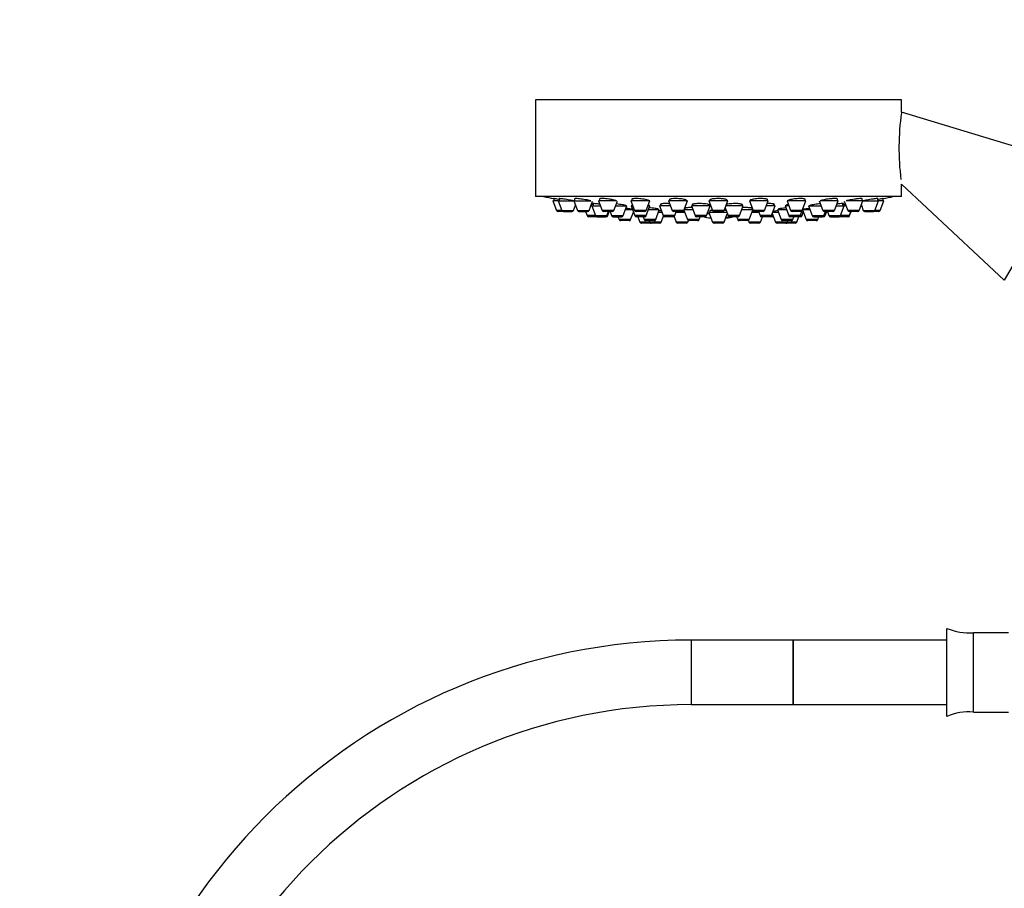
# Model space of a CAD drawing. Units: millimetres. Extents: x 0 to 1286, y 0 to 1454.
# Drawn here: x 476 to 659, y 883 to 1045 of the extents above; entities that cross this region are included whole.
import ezdxf
from ezdxf import colors
from ezdxf.entities.mleader import LeaderData, LeaderLine
from ezdxf.math import Vec2, Vec3

# ---------------------------------------------------------------- set-up
doc = ezdxf.new("R2010")
doc.units = ezdxf.units.MM
doc.layers.add('DV1_Défaut', color=7, linetype='Continuous')
doc.layers.add('Défaut', color=7, linetype='Continuous')

# ---------------------------------------------------------------- blocks, each defined once
blk = doc.blocks.new('_DOT')
at = {"color": 0}
blk.add_line((0, 0), (-1, 0), dxfattribs=at)
at = {"color": 0, "const_width": 0.333}
blk.add_lwpolyline([(-0.1665, 0, 1), (0.1665, 0, 1)], format="xyb", close=True, dxfattribs=at)
blk = doc.blocks.new('SE')
at = {"layer": 'DV1_Défaut', "color": 7, "linetype": 'Continuous'}
for p, q in [((639.5, 1029.88), (571.5, 1029.88)), ((571.5, 1029.88), (571.5, 1011.88)), ((639.5, 1027.59), (639.5, 1029.88)), ((671.13, 1017.97), (639.5, 1027.59)), ((671.13, 1017.97), (658.63, 996.32)), ((639.5, 1011.88), (639.5, 1014.22)), ((639.5, 1014.22), (658.63, 996.32)), ((639.5, 1011.88), (571.5, 1011.88)), ((575.73, 1011.09), (574.75, 1011.09)), ((574.75, 1011.09), (575.42, 1009.29)), ((574.9, 1011.51), (574.9, 1011.09)), ((575.73, 1011.09), (578.63, 1011.09)), ((575.73, 1011.09), (576.41, 1009.29)), ((575.88, 1011.5), (575.88, 1011.09)), ((578.56, 1009.29), (578.93, 1010.29)), ((578.63, 1011.09), (581.77, 1011.09)), ((578.63, 1011.09), (579.31, 1009.29)), ((578.78, 1011.48), (578.78, 1011.09)), ((581.45, 1009.29), (582.1, 1011.01)), ((581.96, 1010.15), (581.78, 1010.15)), ((581.96, 1010.15), (583.59, 1010.15)), ((581.96, 1010.15), (582.63, 1008.35)), ((582.21, 1010.55), (582.21, 1010.15)), ((586.52, 1011.09), (583.24, 1011.09)), ((583.24, 1011.09), (583.92, 1009.29)), ((583.39, 1011.44), (583.39, 1011.09)), ((586.06, 1009.29), (586.72, 1011.04)), ((586.39, 1010.15), (588.48, 1010.15)), ((587.8, 1008.35), (588.48, 1010.15)), ((592.75, 1011.09), (589.25, 1011.09)), ((589.25, 1011.09), (589.92, 1009.29)), ((589.6, 1010.15), (589.28, 1010.15)), ((589.28, 1010.15), (589.95, 1008.35)), ((589.4, 1011.39), (589.4, 1011.09)), ((589.53, 1010.34), (589.53, 1010.15)), ((592.07, 1009.29), (592.75, 1011.09)), ((592.1, 1008.35), (592.78, 1010.15)), ((592.78, 1010.15), (592.39, 1010.15)), ((592.53, 1010.15), (592.53, 1010.28)), ((596.59, 1010.15), (594.56, 1010.15)), ((594.56, 1010.15), (595.24, 1008.35)), ((594.81, 1010.5), (594.81, 1010.15)), ((599.74, 1011.09), (596.24, 1011.09)), ((596.24, 1011.09), (596.92, 1009.29)), ((596.39, 1011.33), (596.39, 1011.09)), ((599.06, 1009.29), (599.74, 1011.09)), ((599.59, 1011.09), (599.59, 1011.16)), ((603.98, 1010.15), (600.48, 1010.15)), ((600.48, 1010.15), (601.15, 1008.35)), ((600.73, 1010.45), (600.73, 1010.15)), ((603.3, 1008.35), (603.98, 1010.15)), ((603.73, 1010.15), (603.73, 1010.39)), ((607.25, 1011.09), (603.75, 1011.09)), ((603.75, 1011.09), (604.42, 1009.29)), ((603.9, 1011.25), (603.9, 1011.09)), ((606.57, 1009.29), (607.25, 1011.09)), ((610.11, 1010.15), (606.89, 1010.15)), ((607.1, 1011.09), (607.1, 1011.24)), ((609.43, 1008.35), (610.11, 1010.15)), ((609.86, 1010.15), (609.86, 1010.45)), ((614.75, 1011.09), (611.25, 1011.09)), ((611.25, 1011.09), (611.93, 1009.29)), ((614.07, 1009.29), (614.75, 1011.09)), ((616.05, 1010.15), (614.4, 1010.15)), ((614.6, 1011.09), (614.6, 1011.31)), ((615.37, 1008.35), (616.05, 1010.15)), ((615.8, 1010.15), (615.8, 1010.5)), ((618.6, 1010.15), (617.89, 1010.15)), ((617.89, 1010.15), (618.57, 1008.35)), ((618.14, 1010.28), (618.14, 1010.15)), ((621.75, 1011.09), (618.25, 1011.09)), ((618.25, 1011.09), (618.92, 1009.29)), ((621.07, 1009.29), (621.75, 1011.09)), ((621.6, 1011.09), (621.6, 1011.38)), ((622.26, 1010.15), (624.6, 1010.15)), ((622.26, 1010.15), (622.94, 1008.35)), ((624.25, 1011.09), (624.93, 1009.29)), ((627.75, 1011.09), (624.44, 1011.09)), ((627.08, 1009.29), (627.75, 1011.09)), ((627.4, 1010.15), (628.88, 1010.15)), ((627.6, 1011.09), (627.6, 1011.44)), ((628.2, 1008.35), (628.88, 1010.15)), ((628.63, 1010.15), (628.63, 1010.56)), ((629.21, 1010.15), (628.88, 1010.15)), ((628.89, 1011.01), (629.54, 1009.29)), ((632.36, 1011.09), (629.22, 1011.09)), ((631.68, 1009.29), (632.36, 1011.09)), ((632.06, 1010.29), (632.43, 1009.29)), ((632.21, 1011.09), (632.21, 1011.48)), ((632.36, 1011.09), (635.26, 1011.09)), ((634.58, 1009.29), (635.26, 1011.09)), ((635.11, 1011.09), (635.11, 1011.5)), ((636.25, 1011.09), (635.26, 1011.09)), ((635.57, 1009.29), (636.25, 1011.09)), ((636.1, 1011.09), (636.1, 1011.51)), ((576.41, 1009.29), (575.42, 1009.29)), ((576.69, 1009.09), (575.7, 1009.09)), ((576.41, 1009.29), (578.56, 1009.29)), ((576.69, 1009.09), (578.28, 1009.09)), ((579.31, 1009.29), (581.45, 1009.29)), ((579.59, 1009.09), (581.17, 1009.09)), ((580.82, 1009.09), (581.1, 1008.35)), ((582.63, 1008.35), (581.1, 1008.35)), ((582.63, 1008.35), (584.78, 1008.35)), ((586.06, 1009.29), (583.92, 1009.29)), ((585.78, 1009.09), (584.2, 1009.09)), ((584.78, 1008.35), (585.06, 1009.09)), ((584.94, 1008.35), (584.78, 1008.35)), ((584.94, 1008.35), (585.22, 1009.09)), ((585.38, 1009.09), (585.66, 1008.35)), ((585.66, 1008.35), (587.8, 1008.35)), ((589.56, 1009.41), (588.2, 1009.41)), ((589.18, 1007.6), (589.71, 1009.01)), ((592.07, 1009.29), (589.92, 1009.29)), ((592.1, 1008.35), (589.95, 1008.35)), ((591.79, 1009.09), (590.2, 1009.09)), ((594.52, 1009.41), (592.5, 1009.41)), ((593.84, 1007.6), (594.52, 1009.41)), ((595.02, 1008.95), (594.35, 1008.95)), ((594.37, 1009.41), (594.37, 1009.54)), ((594.88, 1007.14), (595.3, 1008.26)), ((597.39, 1008.35), (595.24, 1008.35)), ((599.06, 1009.29), (596.92, 1009.29)), ((598.78, 1009.09), (597.2, 1009.09)), ((597.39, 1008.35), (597.67, 1009.09)), ((599.26, 1008.95), (597.61, 1008.95)), ((599.1, 1009.38), (599.76, 1007.6)), ((600.76, 1009.41), (599.11, 1009.41)), ((599.24, 1009.71), (599.24, 1009.41)), ((603.3, 1008.35), (601.15, 1008.35)), ((603.82, 1008.76), (603.45, 1008.76)), ((603.45, 1008.76), (603.86, 1008.76)), ((603.45, 1008.75), (603.82, 1008.75)), ((607.06, 1008.95), (603.75, 1008.95)), ((603.75, 1008.95), (604.42, 1007.14)), ((603.9, 1009.24), (603.9, 1008.95)), ((606.57, 1009.29), (604.42, 1009.29)), ((606.29, 1009.09), (604.7, 1009.09)), ((606.57, 1007.14), (607.15, 1008.7)), ((606.75, 1009.78), (607.29, 1008.35)), ((609.43, 1008.35), (607.29, 1008.35)), ((611.88, 1009.41), (609.83, 1009.41)), ((611.23, 1007.6), (611.89, 1009.38)), ((613, 1008.95), (611.73, 1008.95)), ((611.75, 1009.41), (611.75, 1009.71)), ((614.07, 1009.29), (611.93, 1009.29)), ((613.79, 1009.09), (612.21, 1009.09)), ((612.95, 1009.09), (613.23, 1008.35)), ((615.37, 1008.35), (613.23, 1008.35)), ((615.66, 1008.35), (615.37, 1008.35)), ((615.52, 1008.74), (616.11, 1007.14)), ((616.65, 1008.95), (615.59, 1008.95)), ((618.17, 1009.41), (616.47, 1009.41)), ((616.47, 1009.41), (617.15, 1007.6)), ((620.71, 1008.35), (618.57, 1008.35)), ((621.07, 1009.29), (618.92, 1009.29)), ((620.79, 1009.09), (619.2, 1009.09)), ((620.71, 1008.35), (621.04, 1009.24)), ((621.04, 1008.35), (620.71, 1008.35)), ((621.04, 1008.35), (621.28, 1009.01)), ((622.54, 1009.41), (621.13, 1009.41)), ((621.13, 1009.41), (621.81, 1007.6)), ((622.94, 1008.35), (625.09, 1008.35)), ((627.08, 1009.29), (624.93, 1009.29)), ((625.09, 1008.35), (625.37, 1009.09)), ((625.34, 1008.35), (625.09, 1008.35)), ((626.79, 1009.09), (625.21, 1009.09)), ((625.34, 1008.35), (625.62, 1009.09)), ((625.78, 1009.09), (626.05, 1008.35)), ((626.05, 1008.35), (628.2, 1008.35)), ((629.84, 1008.35), (628.2, 1008.35)), ((631.68, 1009.29), (629.54, 1009.29)), ((631.4, 1009.09), (629.82, 1009.09)), ((629.84, 1008.35), (630.12, 1009.09)), ((629.89, 1008.35), (629.84, 1008.35)), ((629.89, 1008.35), (630.17, 1009.09)), ((632.43, 1009.29), (634.58, 1009.29)), ((632.72, 1009.09), (634.3, 1009.09)), ((635.29, 1009.09), (634.3, 1009.09)), ((635.57, 1009.29), (634.58, 1009.29)), ((582.92, 1008.15), (581.38, 1008.15)), ((582.92, 1008.15), (584.5, 1008.15)), ((584.66, 1008.15), (584.5, 1008.15)), ((585.94, 1008.15), (587.52, 1008.15)), ((586.83, 1008.15), (587.04, 1007.6)), ((589.18, 1007.6), (587.04, 1007.6)), ((588.9, 1007.41), (587.32, 1007.41)), ((591.82, 1008.15), (590.24, 1008.15)), ((590.54, 1008.15), (590.92, 1007.14)), ((592.73, 1007.14), (590.92, 1007.14)), ((592.79, 1006.95), (591.2, 1006.95)), ((591.49, 1008.15), (591.7, 1007.6)), ((593.84, 1007.6), (591.7, 1007.6)), ((593.56, 1007.41), (591.98, 1007.41)), ((592.63, 1007.41), (592.73, 1007.14)), ((594.88, 1007.14), (592.73, 1007.14)), ((594.6, 1006.95), (593.01, 1006.95)), ((597.11, 1008.15), (595.52, 1008.15)), ((597.29, 1008.15), (597.11, 1008.15)), ((597.27, 1008.21), (597.67, 1007.14)), ((599.82, 1007.14), (597.67, 1007.14)), ((599.54, 1006.95), (597.95, 1006.95)), ((601.91, 1007.6), (599.76, 1007.6)), ((599.82, 1007.14), (599.93, 1007.43)), ((601.63, 1007.41), (600.05, 1007.41)), ((603.02, 1008.15), (601.43, 1008.15)), ((601.91, 1007.6), (602.12, 1008.15)), ((606.57, 1007.14), (604.42, 1007.14)), ((606.29, 1006.95), (604.7, 1006.95)), ((609.15, 1008.15), (607.57, 1008.15)), ((608.87, 1008.15), (609.08, 1007.6)), ((611.23, 1007.6), (609.08, 1007.6)), ((610.95, 1007.41), (609.36, 1007.41)), ((611.06, 1007.43), (611.17, 1007.14)), ((613.32, 1007.14), (611.17, 1007.14)), ((613.04, 1006.95), (611.45, 1006.95)), ((613.32, 1007.14), (613.7, 1008.15)), ((615.09, 1008.15), (613.51, 1008.15)), ((615.47, 1008.15), (615.09, 1008.15)), ((618.26, 1007.14), (616.11, 1007.14)), ((617.98, 1006.95), (616.4, 1006.95)), ((619.3, 1007.6), (617.15, 1007.6)), ((619.02, 1007.41), (617.43, 1007.41)), ((619.79, 1006.95), (618.2, 1006.95)), ((618.26, 1007.14), (618.36, 1007.41)), ((620.07, 1007.14), (618.26, 1007.14)), ((620.43, 1008.15), (618.85, 1008.15)), ((619.3, 1007.6), (619.5, 1008.15)), ((620.07, 1007.14), (620.45, 1008.16)), ((620.76, 1008.15), (620.45, 1008.15)), ((623.96, 1007.6), (621.81, 1007.6)), ((623.67, 1007.41), (622.09, 1007.41)), ((623.22, 1008.15), (624.81, 1008.15)), ((623.96, 1007.6), (624.16, 1008.15)), ((625.06, 1008.15), (624.81, 1008.15)), ((626.34, 1008.15), (627.92, 1008.15)), ((627.98, 1008.15), (627.92, 1008.15)), ((629.56, 1008.15), (627.98, 1008.15)), ((629.61, 1008.15), (629.56, 1008.15)), ((647.95, 915.24), (647.95, 931.6)), ((652.88, 916.04), (652.88, 930.8)), ((659.38, 930.8), (652.88, 930.8)), ((600.43, 929.42), (600.43, 917.42)), ((619.38, 929.42), (600.43, 929.42)), ((619.38, 929.42), (619.38, 917.42)), ((619.38, 917.42), (619.38, 929.42)), ((647.95, 929.42), (619.38, 929.42)), ((600.43, 917.42), (619.38, 917.42)), ((619.38, 917.42), (647.95, 917.42)), ((652.88, 916.04), (659.38, 916.04))]:
    blk.add_line(p, q, dxfattribs=at)
for centre, radius, start, end in [((687.12, 1020.93), 48.07, 172.1643, 187.039), ((605.5, 1174.8), 166.13, 258.7185, 259.3923), ((605.5, 1174.8), 166.13, 280.6078, 281.2815), ((575.7, 1009.39), 0.3, 200.556, 270), ((576.69, 1009.39), 0.3, 200.556, 270), ((578.28, 1009.39), 0.3, 270, 339.444), ((579.59, 1009.39), 0.3, 200.556, 270), ((581.38, 1008.45), 0.3, 200.556, 270), ((581.17, 1009.39), 0.3, 270, 339.444), ((582.92, 1008.45), 0.3, 200.556, 270), ((584.2, 1009.39), 0.3, 200.556, 270), ((584.5, 1008.45), 0.3, 270, 339.444), ((584.66, 1008.45), 0.3, 270, 339.444), ((585.94, 1008.45), 0.3, 200.556, 270), ((585.78, 1009.39), 0.3, 270, 339.444), ((587.52, 1008.45), 0.3, 270, 339.444), ((590.2, 1009.39), 0.3, 200.556, 270), ((590.24, 1008.45), 0.3, 200.556, 270), ((591.79, 1009.39), 0.3, 270, 339.444), ((591.82, 1008.45), 0.3, 270, 339.444), ((595.52, 1008.45), 0.3, 200.556, 270), ((597.2, 1009.39), 0.3, 200.556, 270), ((597.11, 1008.45), 0.3, 270, 339.444), ((598.78, 1009.39), 0.3, 270, 339.444), ((601.43, 1008.45), 0.3, 200.556, 270), ((603.02, 1008.45), 0.3, 270, 339.444), ((604.7, 1009.39), 0.3, 200.556, 270), ((606.29, 1009.39), 0.3, 270, 339.444), ((607.57, 1008.45), 0.3, 200.556, 270), ((609.15, 1008.45), 0.3, 270, 339.444), ((612.21, 1009.39), 0.3, 200.556, 270), ((613.51, 1008.45), 0.3, 200.556, 270), ((613.79, 1009.39), 0.3, 270, 339.444), ((615.09, 1008.45), 0.3, 270, 339.444), ((615.47, 1008.45), 0.3, 270, 318.9544), ((618.85, 1008.45), 0.3, 200.556, 270), ((619.2, 1009.39), 0.3, 200.556, 270), ((620.43, 1008.45), 0.3, 270, 339.444), ((620.76, 1008.45), 0.3, 270, 339.444), ((620.79, 1009.39), 0.3, 270, 339.444), ((605.5, 1174.8), 166.13, 275.3945, 275.4528), ((623.22, 1008.45), 0.3, 200.556, 270), ((624.81, 1008.45), 0.3, 270, 339.444), ((625.21, 1009.39), 0.3, 200.556, 270), ((625.06, 1008.45), 0.3, 270, 339.444), ((626.34, 1008.45), 0.3, 200.556, 270), ((626.79, 1009.39), 0.3, 270, 339.444), ((627.92, 1008.45), 0.3, 270, 339.444), ((629.82, 1009.39), 0.3, 200.556, 270), ((629.56, 1008.45), 0.3, 270, 339.444), ((629.61, 1008.45), 0.3, 270, 339.444), ((631.4, 1009.39), 0.3, 270, 339.444), ((632.72, 1009.39), 0.3, 200.556, 270), ((634.3, 1009.39), 0.3, 270, 339.444), ((635.29, 1009.39), 0.3, 270, 339.444), ((587.32, 1007.71), 0.3, 200.556, 270), ((588.9, 1007.71), 0.3, 270, 339.444), ((591.2, 1007.25), 0.3, 200.556, 270), ((591.98, 1007.71), 0.3, 200.556, 270), ((593.01, 1007.25), 0.3, 200.556, 270), ((592.79, 1007.25), 0.3, 270, 291.9684), ((593.56, 1007.71), 0.3, 270, 339.444), ((594.6, 1007.25), 0.3, 270, 339.444), ((597.95, 1007.25), 0.3, 200.556, 270), ((599.54, 1007.25), 0.3, 270, 339.444), ((600.05, 1007.71), 0.3, 200.556, 270), ((601.63, 1007.71), 0.3, 270, 339.444), ((605.5, 1019.16), 11.35, 255.7027, 262.4089), ((604.7, 1007.25), 0.3, 200.556, 270), ((606.29, 1007.25), 0.3, 270, 339.444), ((605.5, 1019.16), 11.35, 277.5911, 284.2973), ((609.36, 1007.71), 0.3, 200.556, 270), ((610.95, 1007.71), 0.3, 270, 339.444), ((611.45, 1007.25), 0.3, 200.556, 270), ((613.04, 1007.25), 0.3, 270, 339.444), ((616.4, 1007.25), 0.3, 200.556, 270), ((617.43, 1007.71), 0.3, 200.556, 270), ((617.98, 1007.25), 0.3, 270, 339.444), ((618.2, 1007.25), 0.3, 248.0302, 270), ((619.02, 1007.71), 0.3, 270, 339.444), ((619.79, 1007.25), 0.3, 270, 339.444), ((622.09, 1007.71), 0.3, 200.556, 270), ((623.67, 1007.71), 0.3, 270, 339.444), ((627.98, 1008.45), 0.3, 264.7179, 270), ((652.08, 941.42), 10.65, 247.2297, 274.3007), ((600.43, 817.51), 111.91, 90, 270), ((600.43, 817.51), 99.91, 90, 180), ((652.08, 905.42), 10.65, 85.6993, 112.7703)]:
    blk.add_arc(centre, radius, start, end, dxfattribs=at)
for centre, start_param, end_param in [((605.12, 1019.16), 3.026685, 3.041994), ((605.87, 1019.16), 3.241191, 3.38239), ((605.12, 1019.16), 3.323459, 3.385818)]:
    blk.add_ellipse(centre, major_axis=(0, 11.33), ratio=0.866025, start_param=start_param, end_param=end_param, dxfattribs=at)
for points, knots in [([(575.88, 1011.34), (575.85, 1011.35), (575.82, 1011.35), (575.79, 1011.36), (575.63, 1011.39), (575.47, 1011.41), (575.35, 1011.44), (575.22, 1011.46), (575.12, 1011.48), (575.04, 1011.49), (574.97, 1011.5), (574.92, 1011.51), (574.9, 1011.51), (574.9, 1011.51), (574.9, 1011.51), (574.9, 1011.51)], [0, 0, 0, 0, 0.053491, 0.053491, 0.053491, 0.346953, 0.346953, 0.346953, 0.63693, 0.63693, 0.63693, 0.922415, 0.922415, 0.922415, 1, 1, 1, 1]), ([(577.85, 1011.24), (577.68, 1011.27), (577.49, 1011.3), (577.31, 1011.33), (577.13, 1011.36), (576.95, 1011.39), (576.79, 1011.42), (576.62, 1011.44), (576.47, 1011.46), (576.35, 1011.48), (576.22, 1011.49), (576.11, 1011.5), (576.04, 1011.51), (575.96, 1011.52), (575.91, 1011.52), (575.89, 1011.51), (575.89, 1011.51), (575.88, 1011.51), (575.88, 1011.51)], [0, 0, 0, 0, 0.190798, 0.190798, 0.190798, 0.381687, 0.381687, 0.381687, 0.571114, 0.571114, 0.571114, 0.757663, 0.757663, 0.757663, 0.941672, 0.941672, 0.941672, 1, 1, 1, 1]), ([(578.6, 1011.09), (578.48, 1011.12), (578.33, 1011.15), (578.18, 1011.18), (578.07, 1011.2), (577.97, 1011.22), (577.85, 1011.24)], [0, 0, 0, 0, 0.6043224, 0.6043224, 0.6043224, 1, 1, 1, 1]), ([(580.77, 1011.31), (580.59, 1011.34), (580.41, 1011.37), (580.23, 1011.4), (580.05, 1011.42), (579.87, 1011.45), (579.7, 1011.46), (579.54, 1011.48), (579.39, 1011.5), (579.26, 1011.5), (579.13, 1011.51), (579.02, 1011.52), (578.95, 1011.51), (578.87, 1011.51), (578.82, 1011.51), (578.79, 1011.49), (578.79, 1011.49), (578.78, 1011.48), (578.78, 1011.48)], [0, 0, 0, 0, 0.188672, 0.188672, 0.188672, 0.377477, 0.377477, 0.377477, 0.56426, 0.56426, 0.56426, 0.748295, 0.748295, 0.748295, 0.930778, 0.930778, 0.930778, 1, 1, 1, 1]), ([(581.76, 1011.09), (581.7, 1011.11), (581.62, 1011.13), (581.53, 1011.15), (581.4, 1011.18), (581.25, 1011.22), (581.09, 1011.25), (580.99, 1011.27), (580.88, 1011.29), (580.77, 1011.31)], [0, 0, 0, 0, 0.299632, 0.299632, 0.299632, 0.726767, 0.726767, 0.726767, 1, 1, 1, 1]), ([(582.21, 1010.37), (582.14, 1010.38), (582.06, 1010.39), (581.99, 1010.4), (581.95, 1010.41), (581.91, 1010.41), (581.88, 1010.42)], [0, 0, 0, 0, 0.650596, 0.650596, 0.650596, 1, 1, 1, 1]), ([(583.47, 1010.47), (583.32, 1010.49), (583.16, 1010.5), (583.02, 1010.52), (582.85, 1010.54), (582.7, 1010.55), (582.57, 1010.56), (582.45, 1010.57), (582.34, 1010.58), (582.26, 1010.58), (582.19, 1010.58), (582.14, 1010.58), (582.12, 1010.57), (582.11, 1010.57), (582.11, 1010.57), (582.11, 1010.56)], [0, 0, 0, 0, 0.212026, 0.212026, 0.212026, 0.450653, 0.450653, 0.450653, 0.686878, 0.686878, 0.686878, 0.921332, 0.921332, 0.921332, 1, 1, 1, 1]), ([(585.39, 1011.38), (585.21, 1011.4), (585.03, 1011.43), (584.85, 1011.45), (584.67, 1011.47), (584.49, 1011.49), (584.33, 1011.5), (584.17, 1011.51), (584.02, 1011.51), (583.89, 1011.51), (583.76, 1011.52), (583.65, 1011.51), (583.57, 1011.5), (583.49, 1011.49), (583.43, 1011.48), (583.41, 1011.46), (583.4, 1011.45), (583.39, 1011.44), (583.39, 1011.43)], [0, 0, 0, 0, 0.18594, 0.18594, 0.18594, 0.372022, 0.372022, 0.372022, 0.556046, 0.556046, 0.556046, 0.738116, 0.738116, 0.738116, 0.919956, 0.919956, 0.919956, 1, 1, 1, 1]), ([(586.58, 1011.05), (586.57, 1011.07), (586.52, 1011.1), (586.45, 1011.13), (586.38, 1011.16), (586.28, 1011.19), (586.15, 1011.22), (586.03, 1011.26), (585.88, 1011.29), (585.72, 1011.32), (585.61, 1011.34), (585.5, 1011.36), (585.39, 1011.38)], [0, 0, 0, 0, 0.27026, 0.27026, 0.27026, 0.544599, 0.544599, 0.544599, 0.821835, 0.821835, 0.821835, 1, 1, 1, 1]), ([(587.11, 1010.44), (586.93, 1010.46), (586.75, 1010.49), (586.57, 1010.51), (586.55, 1010.51), (586.53, 1010.51), (586.51, 1010.51)], [0, 0, 0, 0, 0.895769, 0.895769, 0.895769, 1, 1, 1, 1]), ([(588.31, 1010.15), (588.33, 1010.16), (588.33, 1010.17), (588.32, 1010.18), (588.3, 1010.2), (588.25, 1010.22), (588.18, 1010.24), (588.1, 1010.27), (588, 1010.29), (587.87, 1010.32), (587.75, 1010.34), (587.59, 1010.37), (587.43, 1010.39), (587.33, 1010.41), (587.22, 1010.43), (587.11, 1010.44)], [0, 0, 0, 0, 0.1575849, 0.1575849, 0.1575849, 0.3868284, 0.3868284, 0.3868284, 0.6183463, 0.6183463, 0.6183463, 0.8518153, 0.8518153, 0.8518153, 1, 1, 1, 1]), ([(591.4, 1011.43), (591.23, 1011.45), (591.05, 1011.47), (590.87, 1011.49), (590.69, 1011.5), (590.52, 1011.51), (590.35, 1011.51), (590.19, 1011.52), (590.04, 1011.51), (589.91, 1011.51), (589.78, 1011.5), (589.67, 1011.49), (589.59, 1011.47), (589.5, 1011.46), (589.44, 1011.43), (589.42, 1011.41), (589.4, 1011.4), (589.4, 1011.39), (589.4, 1011.37)], [0, 0, 0, 0, 0.183241, 0.183241, 0.183241, 0.366598, 0.366598, 0.366598, 0.548366, 0.548366, 0.548366, 0.729429, 0.729429, 0.729429, 0.911618, 0.911618, 0.911618, 1, 1, 1, 1]), ([(589.43, 1010.49), (589.43, 1010.48), (589.44, 1010.47), (589.46, 1010.45), (589.47, 1010.45), (589.49, 1010.44), (589.51, 1010.43)], [0, 0, 0, 0, 0.612916, 0.612916, 0.612916, 1, 1, 1, 1]), ([(592.6, 1011.09), (592.6, 1011.1), (592.59, 1011.1), (592.59, 1011.11), (592.58, 1011.14), (592.54, 1011.17), (592.47, 1011.2), (592.39, 1011.23), (592.29, 1011.26), (592.17, 1011.29), (592.04, 1011.33), (591.9, 1011.36), (591.73, 1011.38), (591.63, 1011.4), (591.52, 1011.42), (591.4, 1011.43)], [0, 0, 0, 0, 0.052554, 0.052554, 0.052554, 0.31011, 0.31011, 0.31011, 0.57083, 0.57083, 0.57083, 0.832593, 0.832593, 0.832593, 1, 1, 1, 1]), ([(592.54, 1010.16), (592.56, 1010.16), (592.57, 1010.17), (592.58, 1010.17), (592.62, 1010.19), (592.64, 1010.21), (592.62, 1010.23), (592.61, 1010.25), (592.56, 1010.27), (592.48, 1010.3), (592.48, 1010.3), (592.47, 1010.3), (592.46, 1010.31)], [0, 0, 0, 0, 0.103468, 0.103468, 0.103468, 0.526066, 0.526066, 0.526066, 0.952723, 0.952723, 0.952723, 1, 1, 1, 1]), ([(596.45, 1010.55), (596.36, 1010.56), (596.27, 1010.56), (596.18, 1010.57), (596, 1010.58), (595.83, 1010.58), (595.66, 1010.58), (595.5, 1010.58), (595.35, 1010.57), (595.22, 1010.57), (595.09, 1010.56), (594.98, 1010.54), (594.9, 1010.53), (594.82, 1010.51), (594.76, 1010.49), (594.73, 1010.47), (594.71, 1010.45), (594.71, 1010.42), (594.74, 1010.4), (594.75, 1010.39), (594.77, 1010.38), (594.79, 1010.37)], [0, 0, 0, 0, 0.083829, 0.083829, 0.083829, 0.253633, 0.253633, 0.253633, 0.422703, 0.422703, 0.422703, 0.591776, 0.591776, 0.591776, 0.761909, 0.761909, 0.761909, 0.933701, 0.933701, 0.933701, 1, 1, 1, 1]), ([(598.4, 1011.48), (598.23, 1011.49), (598.05, 1011.5), (597.88, 1011.51), (597.7, 1011.52), (597.52, 1011.52), (597.36, 1011.51), (597.2, 1011.51), (597.04, 1011.5), (596.91, 1011.48), (596.78, 1011.47), (596.67, 1011.45), (596.59, 1011.43), (596.5, 1011.4), (596.44, 1011.38), (596.41, 1011.35), (596.4, 1011.33), (596.39, 1011.32), (596.39, 1011.3)], [0, 0, 0, 0, 0.181183, 0.181183, 0.181183, 0.362427, 0.362427, 0.362427, 0.542923, 0.542923, 0.542923, 0.724125, 0.724125, 0.724125, 0.907546, 0.907546, 0.907546, 1, 1, 1, 1]), ([(599.59, 1011.16), (599.59, 1011.16), (599.59, 1011.17), (599.59, 1011.18), (599.58, 1011.21), (599.53, 1011.24), (599.46, 1011.27), (599.39, 1011.3), (599.29, 1011.34), (599.16, 1011.36), (599.04, 1011.39), (598.89, 1011.42), (598.73, 1011.44), (598.63, 1011.45), (598.52, 1011.47), (598.4, 1011.48)], [0, 0, 0, 0, 0.048823, 0.048823, 0.048823, 0.310049, 0.310049, 0.310049, 0.572925, 0.572925, 0.572925, 0.834796, 0.834796, 0.834796, 1, 1, 1, 1]), ([(602.63, 1010.56), (602.46, 1010.57), (602.28, 1010.58), (602.1, 1010.58), (601.92, 1010.58), (601.75, 1010.58), (601.58, 1010.57), (601.42, 1010.56), (601.27, 1010.55), (601.14, 1010.54), (601.01, 1010.52), (600.9, 1010.51), (600.81, 1010.49), (600.73, 1010.47), (600.67, 1010.44), (600.64, 1010.42), (600.62, 1010.39), (600.62, 1010.37), (600.65, 1010.34), (600.67, 1010.33), (600.68, 1010.32), (600.7, 1010.31)], [0, 0, 0, 0, 0.155296, 0.155296, 0.155296, 0.310607, 0.310607, 0.310607, 0.465774, 0.465774, 0.465774, 0.621709, 0.621709, 0.621709, 0.779091, 0.779091, 0.779091, 0.937986, 0.937986, 0.937986, 1, 1, 1, 1]), ([(603.74, 1010.25), (603.75, 1010.25), (603.76, 1010.26), (603.77, 1010.26), (603.82, 1010.29), (603.83, 1010.31), (603.82, 1010.34), (603.81, 1010.36), (603.76, 1010.39), (603.69, 1010.41), (603.61, 1010.44), (603.51, 1010.46), (603.39, 1010.48), (603.26, 1010.5), (603.11, 1010.52), (602.95, 1010.54), (602.85, 1010.55), (602.74, 1010.56), (602.63, 1010.56)], [0, 0, 0, 0, 0.042237, 0.042237, 0.042237, 0.248365, 0.248365, 0.248365, 0.456012, 0.456012, 0.456012, 0.663983, 0.663983, 0.663983, 0.870914, 0.870914, 0.870914, 1, 1, 1, 1]), ([(605.91, 1011.51), (605.74, 1011.51), (605.56, 1011.52), (605.38, 1011.51), (605.21, 1011.51), (605.03, 1011.5), (604.87, 1011.49), (604.71, 1011.48), (604.55, 1011.46), (604.42, 1011.44), (604.29, 1011.42), (604.18, 1011.4), (604.09, 1011.37), (604.01, 1011.34), (603.95, 1011.31), (603.92, 1011.28), (603.9, 1011.26), (603.9, 1011.25), (603.9, 1011.23)], [0, 0, 0, 0, 0.180195, 0.180195, 0.180195, 0.36038, 0.36038, 0.36038, 0.540834, 0.540834, 0.540834, 0.723232, 0.723232, 0.723232, 0.9084, 0.9084, 0.9084, 1, 1, 1, 1]), ([(607.1, 1011.23), (607.1, 1011.24), (607.09, 1011.24), (607.09, 1011.25), (607.08, 1011.28), (607.04, 1011.31), (606.96, 1011.34), (606.89, 1011.37), (606.79, 1011.4), (606.66, 1011.43), (606.54, 1011.45), (606.39, 1011.47), (606.23, 1011.48), (606.13, 1011.49), (606.02, 1011.5), (605.91, 1011.51)], [0, 0, 0, 0, 0.051658, 0.051658, 0.051658, 0.315288, 0.315288, 0.315288, 0.578507, 0.578507, 0.578507, 0.838861, 0.838861, 0.838861, 1, 1, 1, 1]), ([(608.77, 1010.58), (608.6, 1010.58), (608.42, 1010.58), (608.24, 1010.58), (608.06, 1010.57), (607.89, 1010.56), (607.73, 1010.55), (607.56, 1010.54), (607.41, 1010.52), (607.28, 1010.5), (607.17, 1010.48), (607.07, 1010.46), (606.99, 1010.44)], [0, 0, 0, 0, 0.2594282, 0.2594282, 0.2594282, 0.518815, 0.518815, 0.518815, 0.7789105, 0.7789105, 0.7789105, 1, 1, 1, 1]), ([(609.87, 1010.3), (609.89, 1010.31), (609.9, 1010.31), (609.91, 1010.32), (609.95, 1010.34), (609.97, 1010.37), (609.95, 1010.4), (609.94, 1010.42), (609.89, 1010.45), (609.82, 1010.47), (609.75, 1010.49), (609.64, 1010.51), (609.52, 1010.53), (609.39, 1010.54), (609.25, 1010.56), (609.09, 1010.57), (608.99, 1010.57), (608.88, 1010.58), (608.77, 1010.58)], [0, 0, 0, 0, 0.042029, 0.042029, 0.042029, 0.250128, 0.250128, 0.250128, 0.458863, 0.458863, 0.458863, 0.666845, 0.666845, 0.666845, 0.873011, 0.873011, 0.873011, 1, 1, 1, 1]), ([(613.42, 1011.51), (613.24, 1011.51), (613.06, 1011.51), (612.89, 1011.5), (612.71, 1011.49), (612.54, 1011.47), (612.37, 1011.45), (612.21, 1011.44), (612.06, 1011.41), (611.93, 1011.38), (611.79, 1011.36), (611.68, 1011.33), (611.6, 1011.3), (611.51, 1011.27), (611.45, 1011.23), (611.42, 1011.2), (611.41, 1011.19), (611.4, 1011.17), (611.4, 1011.16)], [0, 0, 0, 0, 0.18041, 0.18041, 0.18041, 0.360742, 0.360742, 0.360742, 0.542297, 0.542297, 0.542297, 0.72654, 0.72654, 0.72654, 0.913375, 0.913375, 0.913375, 1, 1, 1, 1]), ([(614.6, 1011.3), (614.6, 1011.31), (614.6, 1011.32), (614.6, 1011.33), (614.58, 1011.36), (614.54, 1011.39), (614.46, 1011.41), (614.39, 1011.44), (614.28, 1011.46), (614.16, 1011.47), (614.03, 1011.49), (613.89, 1011.5), (613.72, 1011.51), (613.63, 1011.51), (613.52, 1011.51), (613.42, 1011.51)], [0, 0, 0, 0, 0.059543, 0.059543, 0.059543, 0.323773, 0.323773, 0.323773, 0.585563, 0.585563, 0.585563, 0.843422, 0.843422, 0.843422, 1, 1, 1, 1]), ([(615.81, 1010.36), (615.83, 1010.37), (615.84, 1010.37), (615.85, 1010.38), (615.89, 1010.41), (615.91, 1010.43), (615.89, 1010.45), (615.88, 1010.48), (615.83, 1010.5), (615.76, 1010.52), (615.68, 1010.53), (615.58, 1010.55), (615.45, 1010.56), (615.33, 1010.57), (615.18, 1010.58), (615.02, 1010.58), (614.93, 1010.58), (614.82, 1010.58), (614.72, 1010.58)], [0, 0, 0, 0, 0.043474, 0.043474, 0.043474, 0.253015, 0.253015, 0.253015, 0.462102, 0.462102, 0.462102, 0.669544, 0.669544, 0.669544, 0.874892, 0.874892, 0.874892, 1, 1, 1, 1]), ([(618.51, 1010.38), (618.39, 1010.36), (618.3, 1010.34), (618.23, 1010.32), (618.14, 1010.29), (618.08, 1010.26), (618.06, 1010.24), (618.03, 1010.22), (618.03, 1010.2), (618.07, 1010.18), (618.09, 1010.17), (618.13, 1010.16), (618.17, 1010.15)], [0, 0, 0, 0, 0.247376, 0.247376, 0.247376, 0.533725, 0.533725, 0.533725, 0.819268, 0.819268, 0.819268, 1, 1, 1, 1]), ([(620.41, 1011.51), (620.24, 1011.5), (620.06, 1011.48), (619.88, 1011.47), (619.7, 1011.45), (619.52, 1011.43), (619.36, 1011.4), (619.2, 1011.38), (619.04, 1011.35), (618.91, 1011.32), (618.78, 1011.29), (618.67, 1011.25), (618.58, 1011.22), (618.5, 1011.19), (618.44, 1011.16), (618.41, 1011.13), (618.4, 1011.11), (618.4, 1011.1), (618.4, 1011.09)], [0, 0, 0, 0, 0.181617, 0.181617, 0.181617, 0.36311, 0.36311, 0.36311, 0.54648, 0.54648, 0.54648, 0.73256, 0.73256, 0.73256, 0.920325, 0.920325, 0.920325, 1, 1, 1, 1]), ([(621.6, 1011.37), (621.6, 1011.38), (621.59, 1011.39), (621.59, 1011.39), (621.57, 1011.42), (621.52, 1011.44), (621.45, 1011.46), (621.37, 1011.48), (621.27, 1011.5), (621.14, 1011.5), (621.02, 1011.51), (620.87, 1011.52), (620.71, 1011.51), (620.62, 1011.51), (620.51, 1011.51), (620.41, 1011.51)], [0, 0, 0, 0, 0.069184, 0.069184, 0.069184, 0.332239, 0.332239, 0.332239, 0.591519, 0.591519, 0.591519, 0.846963, 0.846963, 0.846963, 1, 1, 1, 1]), ([(624.44, 1010.53), (624.27, 1010.52), (624.09, 1010.5), (623.91, 1010.48), (623.73, 1010.46), (623.55, 1010.43), (623.38, 1010.41), (623.22, 1010.38), (623.06, 1010.36), (622.93, 1010.33), (622.8, 1010.31), (622.68, 1010.28), (622.6, 1010.26), (622.52, 1010.23), (622.46, 1010.21), (622.43, 1010.19), (622.41, 1010.18), (622.41, 1010.16), (622.43, 1010.15)], [0, 0, 0, 0, 0.170472, 0.170472, 0.170472, 0.340863, 0.340863, 0.340863, 0.512419, 0.512419, 0.512419, 0.684867, 0.684867, 0.684867, 0.857089, 0.857089, 0.857089, 1, 1, 1, 1]), ([(626.42, 1011.48), (626.24, 1011.46), (626.06, 1011.44), (625.88, 1011.42), (625.7, 1011.39), (625.53, 1011.36), (625.36, 1011.33), (625.2, 1011.31), (625.04, 1011.27), (624.91, 1011.24), (624.78, 1011.21), (624.67, 1011.18), (624.58, 1011.15), (624.5, 1011.11), (624.44, 1011.09), (624.42, 1011.06)], [0, 0, 0, 0, 0.19788, 0.19788, 0.19788, 0.395611, 0.395611, 0.395611, 0.595546, 0.595546, 0.595546, 0.797622, 0.797622, 0.797622, 1, 1, 1, 1]), ([(627.6, 1011.43), (627.6, 1011.44), (627.6, 1011.45), (627.59, 1011.45), (627.58, 1011.47), (627.53, 1011.49), (627.45, 1011.5), (627.37, 1011.51), (627.27, 1011.51), (627.14, 1011.51), (627.02, 1011.52), (626.87, 1011.51), (626.72, 1011.5), (626.62, 1011.49), (626.52, 1011.49), (626.42, 1011.48)], [0, 0, 0, 0, 0.0766988, 0.0766988, 0.0766988, 0.3374707, 0.3374707, 0.3374707, 0.594254, 0.594254, 0.594254, 0.8483912, 0.8483912, 0.8483912, 1, 1, 1, 1]), ([(628.73, 1010.56), (628.73, 1010.56), (628.73, 1010.57), (628.72, 1010.57), (628.71, 1010.58), (628.66, 1010.58), (628.59, 1010.58), (628.51, 1010.58), (628.41, 1010.57), (628.29, 1010.57), (628.17, 1010.56), (628.02, 1010.54), (627.87, 1010.53), (627.77, 1010.52), (627.67, 1010.51), (627.57, 1010.49)], [0, 0, 0, 0, 0.065999, 0.065999, 0.065999, 0.32595, 0.32595, 0.32595, 0.584279, 0.584279, 0.584279, 0.842632, 0.842632, 0.842632, 1, 1, 1, 1]), ([(629.11, 1010.43), (628.97, 1010.41), (628.82, 1010.39), (628.68, 1010.37), (628.66, 1010.37), (628.64, 1010.37), (628.63, 1010.36)], [0, 0, 0, 0, 0.897761, 0.897761, 0.897761, 1, 1, 1, 1]), ([(631.03, 1011.43), (630.86, 1011.41), (630.67, 1011.38), (630.49, 1011.35), (630.31, 1011.33), (630.13, 1011.29), (629.97, 1011.26), (629.8, 1011.23), (629.65, 1011.2), (629.52, 1011.17), (629.41, 1011.14), (629.31, 1011.12), (629.23, 1011.09)], [0, 0, 0, 0, 0.260156, 0.260156, 0.260156, 0.520149, 0.520149, 0.520149, 0.782466, 0.782466, 0.782466, 1, 1, 1, 1]), ([(632.21, 1011.48), (632.21, 1011.48), (632.21, 1011.49), (632.2, 1011.49), (632.18, 1011.5), (632.13, 1011.51), (632.06, 1011.51), (631.98, 1011.52), (631.88, 1011.51), (631.76, 1011.51), (631.63, 1011.5), (631.49, 1011.49), (631.33, 1011.47), (631.23, 1011.46), (631.13, 1011.45), (631.03, 1011.43)], [0, 0, 0, 0, 0.079086, 0.079086, 0.079086, 0.33748, 0.33748, 0.33748, 0.592792, 0.592792, 0.592792, 0.847316, 0.847316, 0.847316, 1, 1, 1, 1]), ([(633.94, 1011.38), (633.76, 1011.35), (633.58, 1011.32), (633.4, 1011.29), (633.22, 1011.25), (633.04, 1011.22), (632.87, 1011.19), (632.7, 1011.16), (632.55, 1011.13), (632.41, 1011.1)], [0, 0, 0, 0, 0.332926, 0.332926, 0.332926, 0.665742, 0.665742, 0.665742, 1, 1, 1, 1]), ([(635.11, 1011.51), (635.11, 1011.51), (635.11, 1011.51), (635.1, 1011.51), (635.08, 1011.52), (635.03, 1011.52), (634.96, 1011.51), (634.89, 1011.51), (634.78, 1011.5), (634.66, 1011.48), (634.54, 1011.46), (634.4, 1011.45), (634.24, 1011.42), (634.14, 1011.41), (634.04, 1011.39), (633.94, 1011.38)], [0, 0, 0, 0, 0.075125, 0.075125, 0.075125, 0.331956, 0.331956, 0.331956, 0.587377, 0.587377, 0.587377, 0.843998, 0.843998, 0.843998, 1, 1, 1, 1]), ([(636.1, 1011.51), (636.1, 1011.51), (636.09, 1011.51), (636.09, 1011.51), (636.08, 1011.51), (636.03, 1011.5), (635.96, 1011.49), (635.89, 1011.48), (635.79, 1011.46), (635.67, 1011.44), (635.55, 1011.42), (635.4, 1011.39), (635.25, 1011.36), (635.2, 1011.36), (635.16, 1011.35), (635.11, 1011.34)], [0, 0, 0, 0, 0.072596, 0.072596, 0.072596, 0.353703, 0.353703, 0.353703, 0.63541, 0.63541, 0.63541, 0.920244, 0.920244, 0.920244, 1, 1, 1, 1]), ([(589.52, 1009.53), (589.45, 1009.54), (589.36, 1009.56), (589.25, 1009.57), (589.12, 1009.59), (588.97, 1009.61), (588.81, 1009.62), (588.71, 1009.64), (588.6, 1009.65), (588.49, 1009.66)], [0, 0, 0, 0, 0.344693, 0.344693, 0.344693, 0.74796, 0.74796, 0.74796, 1, 1, 1, 1]), ([(594.37, 1009.54), (594.37, 1009.54), (594.37, 1009.54), (594.36, 1009.55), (594.34, 1009.56), (594.3, 1009.58), (594.22, 1009.6), (594.15, 1009.62), (594.05, 1009.64), (593.92, 1009.65), (593.8, 1009.67), (593.65, 1009.69), (593.49, 1009.71), (593.38, 1009.73), (593.28, 1009.74), (593.17, 1009.75)], [0, 0, 0, 0, 0.068906, 0.068906, 0.068906, 0.323943, 0.323943, 0.323943, 0.580452, 0.580452, 0.580452, 0.837979, 0.837979, 0.837979, 1, 1, 1, 1]), ([(594.93, 1009.2), (594.82, 1009.21), (594.68, 1009.22), (594.54, 1009.24), (594.52, 1009.24), (594.49, 1009.24), (594.46, 1009.24)], [0, 0, 0, 0, 0.8370631, 0.8370631, 0.8370631, 1, 1, 1, 1]), ([(600.59, 1009.83), (600.46, 1009.83), (600.32, 1009.83), (600.19, 1009.83), (600.03, 1009.83), (599.88, 1009.82), (599.75, 1009.81), (599.62, 1009.8), (599.51, 1009.79), (599.42, 1009.78), (599.34, 1009.76), (599.28, 1009.75), (599.26, 1009.73), (599.24, 1009.72), (599.24, 1009.71), (599.24, 1009.7)], [0, 0, 0, 0, 0.1840559, 0.1840559, 0.1840559, 0.4200165, 0.4200165, 0.4200165, 0.6563507, 0.6563507, 0.6563507, 0.8938081, 0.8938081, 0.8938081, 1, 1, 1, 1]), ([(604.41, 1009.33), (604.28, 1009.32), (604.17, 1009.3), (604.08, 1009.29), (604, 1009.28), (603.94, 1009.26), (603.91, 1009.25), (603.9, 1009.24), (603.9, 1009.24), (603.9, 1009.23)], [0, 0, 0, 0, 0.406868, 0.406868, 0.406868, 0.815066, 0.815066, 0.815066, 1, 1, 1, 1]), ([(606.94, 1009.29), (606.87, 1009.3), (606.77, 1009.31), (606.66, 1009.32), (606.62, 1009.32), (606.59, 1009.33), (606.55, 1009.33)], [0, 0, 0, 0, 0.76481, 0.76481, 0.76481, 1, 1, 1, 1]), ([(610.57, 1009.83), (610.4, 1009.83), (610.21, 1009.83), (610.04, 1009.82), (610.02, 1009.82), (610, 1009.82), (609.98, 1009.82)], [0, 0, 0, 0, 0.9099055, 0.9099055, 0.9099055, 1, 1, 1, 1]), ([(611.75, 1009.7), (611.75, 1009.71), (611.75, 1009.71), (611.75, 1009.72), (611.73, 1009.74), (611.69, 1009.75), (611.61, 1009.77), (611.54, 1009.78), (611.44, 1009.8), (611.31, 1009.81), (611.19, 1009.82), (611.04, 1009.82), (610.88, 1009.83), (610.78, 1009.83), (610.68, 1009.83), (610.57, 1009.83)], [0, 0, 0, 0, 0.063211, 0.063211, 0.063211, 0.323637, 0.323637, 0.323637, 0.583131, 0.583131, 0.583131, 0.841142, 0.841142, 0.841142, 1, 1, 1, 1]), ([(616.54, 1009.24), (616.54, 1009.24), (616.53, 1009.24), (616.53, 1009.24), (616.37, 1009.23), (616.22, 1009.21), (616.09, 1009.2), (615.96, 1009.19), (615.85, 1009.17), (615.76, 1009.16), (615.68, 1009.15), (615.63, 1009.14), (615.6, 1009.13), (615.59, 1009.12), (615.59, 1009.12), (615.59, 1009.12)], [0, 0, 0, 0, 0.000693, 0.000693, 0.000693, 0.294849, 0.294849, 0.294849, 0.589231, 0.589231, 0.589231, 0.883201, 0.883201, 0.883201, 1, 1, 1, 1]), ([(618.03, 1009.77), (617.88, 1009.75), (617.73, 1009.74), (617.59, 1009.72), (617.42, 1009.7), (617.27, 1009.68), (617.14, 1009.67), (617.01, 1009.65), (616.89, 1009.63), (616.81, 1009.61), (616.72, 1009.59), (616.67, 1009.57), (616.64, 1009.55), (616.63, 1009.55), (616.62, 1009.54), (616.62, 1009.54)], [0, 0, 0, 0, 0.198915, 0.198915, 0.198915, 0.431874, 0.431874, 0.431874, 0.665795, 0.665795, 0.665795, 0.899862, 0.899862, 0.899862, 1, 1, 1, 1]), ([(622.45, 1009.66), (622.38, 1009.65), (622.31, 1009.64), (622.25, 1009.63), (622.09, 1009.61), (621.93, 1009.59), (621.8, 1009.58), (621.67, 1009.56), (621.55, 1009.54), (621.47, 1009.53), (621.38, 1009.52), (621.33, 1009.51), (621.3, 1009.5), (621.29, 1009.5), (621.28, 1009.49), (621.28, 1009.49)], [0, 0, 0, 0, 0.09952, 0.09952, 0.09952, 0.36242, 0.36242, 0.36242, 0.624928, 0.624928, 0.624928, 0.886198, 0.886198, 0.886198, 1, 1, 1, 1])]:
    blk.add_open_spline(points, degree=3, knots=knots, dxfattribs=at)
for points in [[(614.72, 1010.58), (614.66, 1010.58), (614.61, 1010.58), (614.56, 1010.57)], [(588.49, 1009.66), (588.43, 1009.67), (588.37, 1009.68), (588.3, 1009.68)], [(593.17, 1009.75), (593, 1009.76), (592.82, 1009.78), (592.64, 1009.79)], [(599.17, 1009.32), (599.12, 1009.32), (599.08, 1009.33), (599.03, 1009.33)]]:
    blk.add_open_spline(points, degree=3, dxfattribs=at)

msp = doc.modelspace()

# ---------------------------------------------------------------- block references
at = {"layer": 'Défaut'}
msp.add_blockref('SE', (0, 0), dxfattribs=at)

# ---------------------------------------------------------------- leaders
at = {"layer": 'Défaut', "color": 7, "linetype": 'Continuous'}
ml = msp.add_multileader_mtext('Standard', dxfattribs=at)
ml.set_content('{\\pxsm0.9;\\fSolid Edge ISO|b1||i0||c0|p34;\\W1.;25/10/2017\\P}', color=256)
ml.set_leader_properties()
ml.set_arrow_properties(name='DOT')
ml.build(insert=Vec2(0, 0))
ml.multileader.update_dxf_attribs({"leader_type": 0, "dogleg_length": 0, "arrow_head_size": 12})
ctx = ml.context
ctx.base_point, ctx.char_height, ctx.arrow_head_size, ctx.landing_gap_size = Vec3(1016.54, 1446.86), 12, 12, 4.2
notes = []
notes.append((ctx, [(0, (0, 0, 0), (0, 0), (1, 0), 1, [])]))
ctx.mtext.insert = Vec3(1018.54, 1452.98)
for ctx, leaders in notes:
    for number, flags, end, landing, length, lines in leaders:
        leader = LeaderData()
        leader.index, (leader.has_last_leader_line, leader.has_dogleg_vector, leader.attachment_direction) = number, flags
        leader.last_leader_point, leader.dogleg_vector, leader.dogleg_length = Vec3(end), Vec3(landing), length
        for number, points, colour, breaks in lines:
            line = LeaderLine()
            line.index, line.vertices, line.color, line.breaks = number, Vec3.list(points), colors.encode_raw_color(colour), breaks
            leader.lines.append(line)
        ctx.leaders.append(leader)

doc.saveas('drawing.dxf')
